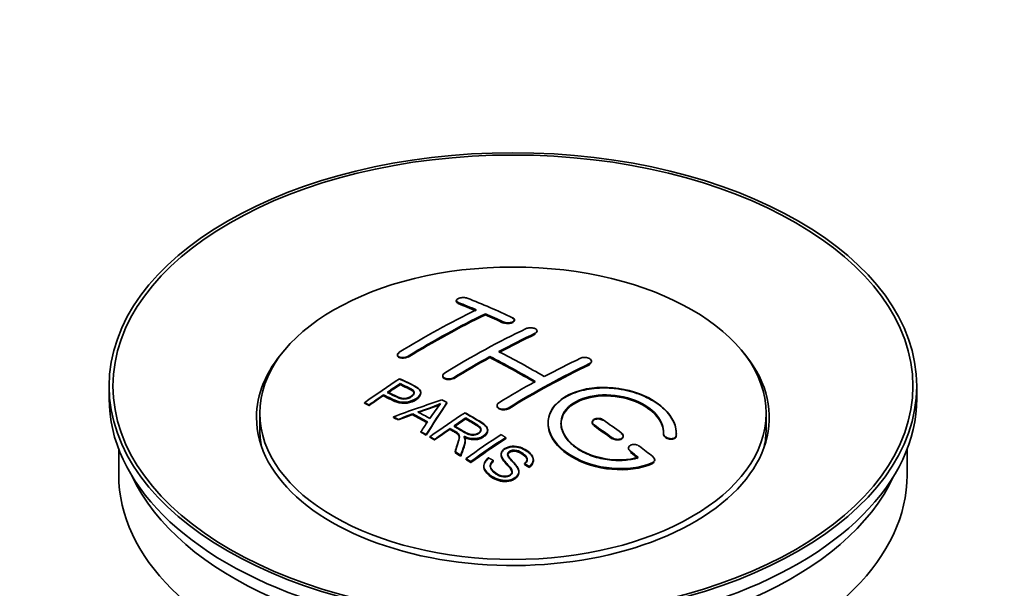
# Model space of a CAD drawing. Units: millimetres. Extents: x 0 to 1489, y 0 to 2030.
# Drawn here: x 254 to 331, y 205 to 249 of the extents above; entities that cross this region are included whole.
import ezdxf
from ezdxf import colors
from ezdxf.entities.mleader import LeaderData, LeaderLine
from ezdxf.math import Vec2, Vec3

# ---------------------------------------------------------------- set-up
doc = ezdxf.new("R2010")
doc.units = ezdxf.units.MM
doc.layers.add('DV7_Défaut', color=7, linetype='Continuous')
doc.layers.add('Défaut', color=7, linetype='Continuous')

# ---------------------------------------------------------------- blocks, each defined once
blk = doc.blocks.new('_DOT')
at = {"color": 0}
blk.add_line((0, 0), (-1, 0), dxfattribs=at)
at = {"color": 0, "const_width": 0.333}
blk.add_lwpolyline([(-0.1665, 0, 1), (0.1665, 0, 1)], format="xyb", close=True, dxfattribs=at)
blk = doc.blocks.new('SE6')
at = {"layer": 'DV7_Défaut', "color": 7, "linetype": 'Continuous', "lineweight": 35}
for p, q in [((287.921, 226.976), (287.921, 226.932)), ((290.188, 225.869), (290.188, 225.951)), ((292.456, 225.438), (292.456, 225.481)), ((294.224, 224.568), (294.224, 224.611)), ((283.325, 222.76), (283.325, 222.716)), ((290.542, 222.537), (290.542, 222.619)), ((298.467, 222.203), (298.467, 222.246)), ((283.54, 220.462), (283.54, 220.505)), ((286.86, 221.122), (286.86, 221.079)), ((260.84, 220.319), (260.84, 219.339)), ((285.144, 219.79), (285.144, 219.832)), ((323.84, 219.339), (323.84, 220.319)), ((280.765, 218.97), (280.765, 219.013)), ((282.239, 219.582), (282.239, 219.626)), ((287.191, 218.982), (287.191, 219.025)), ((272.59, 218.196), (272.59, 216.971)), ((281.126, 218.801), (281.126, 218.844)), ((284.525, 218.1), (284.525, 218.143)), ((291.103, 218.803), (291.103, 218.76)), ((312.09, 216.971), (312.09, 218.196)), ((283.015, 217.872), (283.015, 217.915)), ((283.398, 217.674), (283.398, 217.717)), ((288.66, 217.784), (288.66, 217.827)), ((298.527, 217.519), (298.527, 217.476)), ((285.162, 216.721), (285.162, 216.764)), ((287.444, 216.965), (287.444, 217.007)), ((290.369, 216.88), (290.369, 216.923)), ((304.081, 216.602), (304.081, 216.559)), ((305.088, 216.583), (305.088, 216.627)), ((285.575, 216.488), (285.575, 216.531)), ((285.867, 216.322), (285.867, 216.365)), ((286.228, 216.113), (286.228, 216.156)), ((288.613, 216.069), (288.613, 216.111)), ((291.779, 216.221), (291.779, 216.303)), ((300.942, 216.389), (300.942, 216.432)), ((261.59, 215.394), (261.59, 213.379)), ((287.823, 215.158), (287.823, 215.201)), ((301.356, 215.477), (301.356, 215.434)), ((323.09, 213.379), (323.09, 215.394)), ((288.275, 214.877), (288.275, 214.92)), ((288.681, 214.62), (288.681, 214.663)), ((289.044, 214.35), (289.044, 214.432)), ((290.81, 214.471), (290.81, 214.514)), ((291.426, 215.011), (291.426, 214.968)), ((293.936, 214.524), (293.936, 214.567)), ((303.397, 214.523), (303.397, 214.567)), ((290.073, 214.105), (290.073, 214.062)), ((292.798, 213.6), (292.798, 213.644)), ((293.243, 214.225), (293.243, 214.268)), ((293.617, 214), (293.617, 214.043))]:
    blk.add_line(p, q, dxfattribs=at)
at = {"layer": 'DV7_Défaut', "color": 7, "linetype": 'Continuous', "lineweight": 18}
for p, q in [((288.067, 226.786), (288.067, 226.83)), ((291.603, 225.268), (291.603, 225.311)), ((294.078, 224.396), (294.078, 224.439)), ((284.178, 222.61), (284.178, 222.653)), ((298.32, 222.022), (298.32, 222.065)), ((287.714, 220.927), (287.714, 220.97)), ((291.956, 218.553), (291.956, 218.595)), ((298.674, 217.244), (298.674, 217.287)), ((300.088, 216.238), (300.088, 216.281)), ((305.08, 216.408), (305.08, 216.452)), ((301.502, 215.187), (301.502, 215.23)), ((303.209, 214.284), (303.209, 214.328))]:
    blk.add_line(p, q, dxfattribs=at)
at = {"layer": 'DV7_Défaut', "color": 7, "linetype": 'Continuous', "lineweight": 35}
for centre, radius, start, end in [((279.046, 237.035), 19.641, 287.41322, 292.93096), ((299.728, 208.569), 16.656, 141.46572, 146.38553), ((279.033, 237.023), 19.675, 287.42346, 292.93187)]:
    blk.add_arc(centre, radius, start, end, dxfattribs=at)
for centre, major_axis in [((292.34, 220.319), (-31.5, 0)), ((292.34, 220.319), (-31.2, 0)), ((292.34, 218.196), (-19.75, 0))]:
    blk.add_ellipse(centre, major_axis=major_axis, ratio=0.57735, dxfattribs=at)
for centre, major_axis, ratio, start_param, end_param in [((296.671, 160.471), (-38.083, 65.962), 0.57735, -0.651509, -0.624963), ((296.671, 160.511), (-38.033, 65.875), 0.57735, -0.651331, -0.624749), ((296.671, 160.471), (-38.033, 65.875), 0.57735, -0.651331, -0.624749), ((297.378, 160.88), (-38.04, 65.886), 0.57735, -0.691049, -0.624778), ((285.151, 162.122), (37.866, 65.586), 0.57735, 0.704441, 0.816772), ((285.858, 161.714), (37.93, 65.697), 0.57735, 0.704578, 0.816719), ((285.858, 161.753), (37.88, 65.61), 0.57735, 0.70447, 0.816761), ((285.858, 161.714), (37.88, 65.61), 0.57735, 0.70447, 0.816761), ((296.671, 160.471), (-38.083, 65.962), 0.57735, -0.691157, -0.664745), ((296.671, 160.511), (-38.033, 65.875), 0.57735, -0.691032, -0.664585), ((296.671, 160.471), (-38.033, 65.875), 0.57735, -0.691032, -0.664585), ((288.686, 160.081), (38.119, 66.023), 0.57735, 0.698397, 0.816564), ((289.393, 159.672), (38.149, 66.076), 0.57735, 0.698467, 0.750995), ((289.393, 159.712), (38.099, 65.99), 0.57735, 0.698352, 0.75095), ((289.393, 159.672), (38.099, 65.99), 0.57735, 0.698352, 0.75095), ((292.34, 217.869), (-20, 0), 0.57735, 5.812697, 6.283185), ((292.34, 217.869), (-20, 0), 0.57735, 0, 3.612081), ((294.196, 159.043), (-38.183, 66.136), 0.57735, -0.796301, -0.7308), ((289.393, 159.672), (38.149, 66.076), 0.57735, 0.764107, 0.816539), ((289.393, 159.712), (38.099, 65.99), 0.57735, 0.764079, 0.81658), ((289.393, 159.672), (38.099, 65.99), 0.57735, 0.764079, 0.81658), ((293.489, 158.634), (-38.197, 66.16), 0.57735, -0.796297, -0.73082), ((293.489, 158.673), (-38.147, 66.073), 0.57735, -0.796311, -0.730749), ((293.489, 158.634), (-38.147, 66.073), 0.57735, -0.796311, -0.730749), ((293.636, 157.223), (38.195, 66.156), 0.57735, 0.698571, 0.816502), ((293.636, 157.262), (38.145, 66.069), 0.57735, 0.698457, 0.816543), ((293.636, 157.223), (38.145, 66.069), 0.57735, 0.698457, 0.816543), ((292.929, 157.631), (38.204, 66.171), 0.57735, 0.698591, 0.751044), ((287.091, 161.002), (38.025, 65.862), 0.57735, 0.852216, 0.903307), ((287.452, 160.793), (38.049, 65.903), 0.57735, 0.858164, 0.876427), ((287.452, 160.833), (37.999, 65.816), 0.57735, 0.85826, 0.876547), ((292.929, 157.631), (38.204, 66.171), 0.57735, 0.764137, 0.816495), ((287.452, 160.793), (37.999, 65.816), 0.57735, 0.85826, 0.876547), ((292.34, 219.339), (-31.5, 0), 0.57735, 0, 3.141593), ((287.452, 160.793), (38.049, 65.903), 0.57735, 0.882428, 0.903232), ((287.452, 160.833), (37.999, 65.816), 0.57735, 0.882557, 0.903389), ((292.036, 158.366), (60.538, 46.62), 0.746076, 1.124335, 1.178868), ((288.684, 158.856), (17.944, 74.169), 0.31556, 0.704746, 0.759699), ((288.684, 158.895), (17.92, 74.072), 0.31556, 0.704813, 0.759839), ((288.75, 155.898), (-38.122, 66.028), 0.57735, -0.756474, -0.749259), ((292.156, 158.198), (59.337, 48.142), 0.739398, 1.140955, 1.15737), ((286.842, 154.797), (-38.008, 65.831), 0.57735, -0.76366, -0.742279), ((287.138, 154.968), (-38.029, 65.867), 0.57735, -0.761574, -0.744218), ((292.193, 158.056), (38.206, 66.175), 0.57735, 0.8519, 0.902747), ((286.014, 154.319), (-37.943, 65.719), 0.57735, -0.736615, -0.729471), ((286.014, 154.358), (-37.893, 65.632), 0.57735, -0.73655, -0.729396), ((292.156, 158.237), (59.26, 48.079), 0.739398, 1.1411, 1.157537), ((286.842, 154.836), (-37.957, 65.744), 0.57735, -0.763631, -0.742222), ((286.842, 154.797), (-37.957, 65.744), 0.57735, -0.763631, -0.742222), ((288.396, 158.989), (19.058, 73.871), 0.333105, 0.746566, 0.763075), ((292.554, 157.848), (38.206, 66.174), 0.57735, 0.857535, 0.874288), ((292.554, 157.887), (38.156, 66.088), 0.57735, 0.85763, 0.874405), ((292.554, 157.848), (38.156, 66.088), 0.57735, 0.85763, 0.874405), ((293.842, 158.838), (-38.191, 66.149), 0.57735, -0.914485, -0.888123), ((292.34, 216.971), (-19.75, 0), 0.57735, 0, 0.122647), ((286.014, 154.319), (-37.943, 65.72), 0.57735, -0.777211, -0.769523), ((286.014, 154.358), (-37.893, 65.632), 0.57735, -0.777202, -0.769503), ((292.554, 157.848), (38.206, 66.174), 0.57735, 0.880117, 0.902748), ((292.554, 157.887), (38.156, 66.088), 0.57735, 0.880242, 0.902902), ((293.135, 158.43), (-38.202, 66.168), 0.57735, -0.914449, -0.888095), ((293.135, 158.469), (-38.152, 66.081), 0.57735, -0.914619, -0.88823), ((293.135, 158.43), (-38.152, 66.081), 0.57735, -0.914619, -0.88823), ((292.34, 216.971), (-19.75, 0), 0.57735, 3.018945, 3.141593), ((295.007, 156.431), (38.159, 66.094), 0.57735, 0.851981, 0.902891), ((295.369, 156.222), (38.146, 66.071), 0.57735, 0.852005, 0.902932), ((295.369, 156.261), (38.096, 65.984), 0.57735, 0.852093, 0.903088), ((295.369, 156.222), (38.096, 65.984), 0.57735, 0.852093, 0.903088), ((286.014, 154.319), (-37.943, 65.72), 0.57735, -0.827538, -0.819106), ((286.014, 154.358), (-37.893, 65.632), 0.57735, -0.827594, -0.819151), ((286.014, 154.319), (-37.893, 65.632), 0.57735, -0.827594, -0.819151), ((293.135, 158.43), (-38.202, 66.168), 0.57735, -0.95247, -0.940894), ((293.135, 158.469), (-38.152, 66.081), 0.57735, -0.952691, -0.941099), ((293.135, 158.43), (-38.152, 66.081), 0.57735, -0.952691, -0.941099), ((293.842, 158.838), (-38.191, 66.149), 0.57735, -0.960477, -0.940937), ((292.34, 213.379), (-30.75, 0), 0.57735, 0, 3.141593), ((292.34, 217.869), (-30.75, 0), 0.57735, 0.25974, 2.881853)]:
    blk.add_ellipse(centre, major_axis=major_axis, ratio=ratio, start_param=start_param, end_param=end_param, dxfattribs=at)
for points, knots in [([(288.774, 227.166), (288.735, 227.181), (288.688, 227.194), (288.638, 227.202), (288.587, 227.21), (288.531, 227.215), (288.475, 227.215), (288.42, 227.215), (288.362, 227.212), (288.308, 227.204), (288.254, 227.196), (288.202, 227.184), (288.155, 227.17), (288.109, 227.155), (288.066, 227.137), (288.032, 227.117), (287.997, 227.097), (287.969, 227.075), (287.951, 227.051), (287.932, 227.028), (287.921, 227.003), (287.921, 226.979), (287.92, 226.955), (287.929, 226.93), (287.947, 226.908), (287.965, 226.885), (287.993, 226.864), (288.029, 226.847), (288.041, 226.841), (288.054, 226.835), (288.067, 226.83)], [0, 0, 0, 0, 0.107463, 0.107463, 0.107463, 0.215143, 0.215143, 0.215143, 0.321522, 0.321522, 0.321522, 0.426592, 0.426592, 0.426592, 0.531395, 0.531395, 0.531395, 0.637057, 0.637057, 0.637057, 0.744336, 0.744336, 0.744336, 0.853318, 0.853318, 0.853318, 0.963351, 0.963351, 0.963351, 1, 1, 1, 1]), ([(287.921, 226.942), (287.92, 226.93), (287.923, 226.893), (287.964, 226.836), (288.029, 226.804), (288.067, 226.786)], [0, 0, 0, 0, 0.199004, 0.611267, 1, 1, 1, 1]), ([(287.937, 226.988), (287.935, 226.985), (287.929, 226.974), (287.925, 226.963), (287.923, 226.955)], [0, 0, 0, 0, 0.264261, 1, 1, 1, 1]), ([(291.603, 225.311), (291.642, 225.293), (291.689, 225.277), (291.739, 225.266), (291.789, 225.255), (291.844, 225.247), (291.9, 225.245), (291.955, 225.242), (292.012, 225.244), (292.067, 225.25), (292.121, 225.256), (292.173, 225.266), (292.221, 225.28), (292.268, 225.294), (292.31, 225.312), (292.345, 225.333), (292.38, 225.353), (292.408, 225.377), (292.427, 225.402), (292.446, 225.427), (292.456, 225.454), (292.456, 225.48), (292.457, 225.507), (292.447, 225.534), (292.429, 225.559), (292.41, 225.584), (292.382, 225.608), (292.347, 225.629), (292.335, 225.635), (292.323, 225.642), (292.31, 225.648)], [0, 0, 0, 0, 0.106753, 0.106753, 0.106753, 0.213671, 0.213671, 0.213671, 0.320065, 0.320065, 0.320065, 0.426171, 0.426171, 0.426171, 0.532562, 0.532562, 0.532562, 0.639684, 0.639684, 0.639684, 0.747671, 0.747671, 0.747671, 0.856287, 0.856287, 0.856287, 0.96501, 0.96501, 0.96501, 1, 1, 1, 1]), ([(291.603, 225.268), (291.617, 225.262), (291.668, 225.239), (291.788, 225.208), (291.955, 225.196), (292.123, 225.21), (292.272, 225.249), (292.386, 225.309), (292.452, 225.383), (292.463, 225.464), (292.416, 225.544), (292.35, 225.583), (292.31, 225.605)], [0, 0, 0, 0, 0.034531, 0.142194, 0.248992, 0.355185, 0.46129, 0.567856, 0.675233, 0.783423, 0.892077, 1, 1, 1, 1]), ([(293.37, 224.797), (293.41, 224.816), (293.457, 224.831), (293.507, 224.843), (293.557, 224.854), (293.613, 224.861), (293.668, 224.863), (293.724, 224.865), (293.781, 224.863), (293.836, 224.856), (293.89, 224.849), (293.943, 224.837), (293.99, 224.822), (294.037, 224.807), (294.08, 224.788), (294.114, 224.766), (294.149, 224.744), (294.177, 224.719), (294.196, 224.693), (294.214, 224.666), (294.224, 224.638), (294.224, 224.611), (294.224, 224.583), (294.214, 224.556), (294.196, 224.53), (294.177, 224.504), (294.149, 224.479), (294.114, 224.458), (294.103, 224.452), (294.09, 224.445), (294.078, 224.439)], [0, 0, 0, 0, 0.107142, 0.107142, 0.107142, 0.214439, 0.214439, 0.214439, 0.321322, 0.321322, 0.321322, 0.427866, 0.427866, 0.427866, 0.534455, 0.534455, 0.534455, 0.641451, 0.641451, 0.641451, 0.74904, 0.74904, 0.74904, 0.857152, 0.857152, 0.857152, 0.965487, 0.965487, 0.965487, 1, 1, 1, 1]), ([(283.471, 222.957), (283.432, 222.933), (283.399, 222.906), (283.375, 222.878), (283.35, 222.849), (283.334, 222.819), (283.328, 222.79), (283.321, 222.761), (283.324, 222.731), (283.336, 222.704), (283.348, 222.677), (283.37, 222.651), (283.399, 222.629), (283.428, 222.607), (283.466, 222.588), (283.51, 222.573), (283.554, 222.559), (283.604, 222.549), (283.657, 222.544), (283.71, 222.539), (283.768, 222.539), (283.824, 222.544), (283.881, 222.549), (283.938, 222.56), (283.991, 222.574), (284.044, 222.589), (284.095, 222.608), (284.138, 222.631), (284.152, 222.638), (284.165, 222.645), (284.178, 222.653)], [0, 0, 0, 0, 0.105971, 0.105971, 0.105971, 0.212063, 0.212063, 0.212063, 0.318272, 0.318272, 0.318272, 0.425145, 0.425145, 0.425145, 0.532921, 0.532921, 0.532921, 0.641453, 0.641453, 0.641453, 0.750258, 0.750258, 0.750258, 0.858724, 0.858724, 0.858724, 0.966387, 0.966387, 0.966387, 1, 1, 1, 1]), ([(283.471, 222.914), (283.441, 222.894), (283.383, 222.853), (283.326, 222.77), (283.319, 222.682), (283.369, 222.601), (283.469, 222.539), (283.611, 222.501), (283.777, 222.493), (283.948, 222.515), (284.088, 222.56), (284.151, 222.595), (284.178, 222.61)], [0, 0, 0, 0, 0.077362, 0.183436, 0.289496, 0.396101, 0.503573, 0.611866, 0.720571, 0.82909, 0.936903, 1, 1, 1, 1]), ([(297.613, 222.487), (297.653, 222.506), (297.7, 222.521), (297.75, 222.531), (297.801, 222.541), (297.857, 222.546), (297.913, 222.546), (297.968, 222.546), (298.026, 222.541), (298.081, 222.531), (298.135, 222.52), (298.189, 222.505), (298.236, 222.486), (298.283, 222.467), (298.326, 222.444), (298.36, 222.418), (298.395, 222.392), (298.422, 222.363), (298.44, 222.334), (298.458, 222.305), (298.467, 222.274), (298.467, 222.244), (298.466, 222.214), (298.456, 222.184), (298.437, 222.157), (298.419, 222.13), (298.391, 222.105), (298.355, 222.084), (298.344, 222.077), (298.333, 222.071), (298.32, 222.065)], [0, 0, 0, 0, 0.107899, 0.107899, 0.107899, 0.215929, 0.215929, 0.215929, 0.323875, 0.323875, 0.323875, 0.431486, 0.431486, 0.431486, 0.538676, 0.538676, 0.538676, 0.645549, 0.645549, 0.645549, 0.752343, 0.752343, 0.752343, 0.859331, 0.859331, 0.859331, 0.966701, 0.966701, 0.966701, 1, 1, 1, 1]), ([(298.451, 222.137), (298.439, 222.112), (298.403, 222.068), (298.349, 222.038), (298.32, 222.022)], [0, 0, 0, 0, 0.556534, 1, 1, 1, 1]), ([(298.394, 222.347), (298.401, 222.34), (298.435, 222.305), (298.457, 222.265), (298.464, 222.233), (298.464, 222.231)], [0, 0, 0, 0, 0.1976764, 0.9560484, 1, 1, 1, 1]), ([(287.714, 220.927), (287.675, 220.906), (287.601, 220.868), (287.445, 220.829), (287.275, 220.82), (287.113, 220.843), (286.979, 220.896), (286.888, 220.973), (286.851, 221.065), (286.871, 221.16), (286.935, 221.237), (286.986, 221.272), (287.006, 221.285)], [0, 0, 0, 0, 0.089011, 0.19621, 0.303655, 0.411308, 0.519037, 0.626677, 0.734103, 0.841283, 0.948294, 1, 1, 1, 1]), ([(287.714, 220.97), (287.674, 220.945), (287.627, 220.924), (287.577, 220.908), (287.526, 220.892), (287.471, 220.88), (287.416, 220.874), (287.36, 220.867), (287.303, 220.866), (287.248, 220.87), (287.193, 220.874), (287.14, 220.884), (287.093, 220.898), (287.045, 220.912), (287.002, 220.932), (286.968, 220.954), (286.933, 220.977), (286.905, 221.004), (286.887, 221.033), (286.869, 221.062), (286.86, 221.093), (286.86, 221.124), (286.86, 221.156), (286.871, 221.188), (286.889, 221.218), (286.908, 221.249), (286.936, 221.278), (286.972, 221.304), (286.983, 221.313), (286.994, 221.32), (287.006, 221.328)], [0, 0, 0, 0, 0.107253, 0.107253, 0.107253, 0.214619, 0.214619, 0.214619, 0.322167, 0.322167, 0.322167, 0.429909, 0.429909, 0.429909, 0.537703, 0.537703, 0.537703, 0.645384, 0.645384, 0.645384, 0.752836, 0.752836, 0.752836, 0.860044, 0.860044, 0.860044, 0.9671, 0.9671, 0.9671, 1, 1, 1, 1]), ([(283.5, 220.885), (283.897, 220.701), (284.305, 220.519), (284.879, 220.214), (285.062, 220.095), (285.185, 219.787), (285.104, 219.608), (284.782, 219.311), (284.548, 219.185), (284.014, 219.042), (283.717, 219.036), (283.231, 219.15), (283.028, 219.247), (282.633, 219.438), (282.436, 219.533), (282.239, 219.626)], [0, 0, 0, 0, 0.25, 0.25, 0.375, 0.375, 0.5, 0.5, 0.625, 0.625, 0.75, 0.75, 0.875, 0.875, 1, 1, 1, 1]), ([(283.5, 220.842), (284.022, 220.635), (284.523, 220.41), (285.045, 220.045), (285.158, 219.86), (285.135, 219.655), (284.994, 219.445), (284.731, 219.245), (284.378, 219.083), (283.987, 218.999), (283.583, 219.011), (282.967, 219.197), (282.57, 219.394), (282.239, 219.582)], [0, 0, 0, 0, 0.281616, 0.33908, 0.387211, 0.435594, 0.49194, 0.548249, 0.612734, 0.676092, 0.722332, 0.793969, 1, 1, 1, 1]), ([(282.561, 219.846), (282.814, 219.727), (283.061, 219.6), (283.323, 219.481), (283.418, 219.438), (283.521, 219.399), (283.636, 219.374), (283.698, 219.36), (283.764, 219.351), (283.833, 219.349), (283.903, 219.348), (283.976, 219.355), (284.045, 219.369), (284.107, 219.382), (284.167, 219.401), (284.222, 219.423), (284.303, 219.456), (284.375, 219.498), (284.438, 219.543), (284.493, 219.583), (284.541, 219.627), (284.574, 219.673), (284.608, 219.72), (284.627, 219.77), (284.629, 219.818), (284.631, 219.859), (284.619, 219.9), (284.595, 219.937), (284.574, 219.97), (284.541, 219.999), (284.503, 220.025), (284.335, 220.138), (284.124, 220.226), (283.928, 220.32), (283.799, 220.382), (283.669, 220.444), (283.54, 220.505)], [0, 0, 0, 0, 0.231765, 0.231765, 0.231765, 0.316277, 0.316277, 0.316277, 0.361783, 0.361783, 0.361783, 0.408006, 0.408006, 0.408006, 0.448771, 0.448771, 0.448771, 0.50874, 0.50874, 0.50874, 0.561715, 0.561715, 0.561715, 0.615279, 0.615279, 0.615279, 0.661556, 0.661556, 0.661556, 0.702535, 0.702535, 0.702535, 0.881689, 0.881689, 0.881689, 1, 1, 1, 1]), ([(282.561, 219.803), (282.825, 219.661), (283.141, 219.51), (283.575, 219.334), (283.831, 219.298), (284.04, 219.318), (284.254, 219.385), (284.439, 219.491), (284.589, 219.628), (284.643, 219.769), (284.611, 219.894), (284.393, 220.081), (283.977, 220.246), (283.683, 220.395), (283.54, 220.462)], [0, 0, 0, 0, 0.232777, 0.317144, 0.362686, 0.408684, 0.449445, 0.50917, 0.561893, 0.614991, 0.660938, 0.701842, 0.881391, 1, 1, 1, 1]), ([(285.144, 219.752), (285.144, 219.626), (285.067, 219.492), (284.782, 219.229), (284.548, 219.103), (284.014, 218.96), (283.717, 218.954), (283.231, 219.067), (283.028, 219.165), (282.633, 219.356), (282.436, 219.45), (282.239, 219.543)], [0, 0, 0, 0, 0.162249, 0.162249, 0.371687, 0.371687, 0.581125, 0.581125, 0.790562, 0.790562, 1, 1, 1, 1]), ([(284.629, 219.745), (284.629, 219.783), (284.618, 219.821), (284.595, 219.855), (284.574, 219.888), (284.541, 219.917), (284.503, 219.943), (284.335, 220.056), (284.124, 220.144), (283.928, 220.238), (283.799, 220.3), (283.669, 220.361), (283.54, 220.422)], [0, 0, 0, 0, 0.112066, 0.112066, 0.112066, 0.219576, 0.219576, 0.219576, 0.689588, 0.689588, 0.689588, 1, 1, 1, 1]), ([(305.08, 216.452), (305.144, 217.162), (304.807, 217.91), (303.48, 219.179), (302.505, 219.685), (300.317, 220.245), (299.13, 220.291), (297.042, 219.891), (296.169, 219.451), (295.12, 218.261), (294.96, 217.533), (295.427, 216.089), (296.041, 215.404), (297.804, 214.351), (298.912, 214.006), (301.193, 213.805), (302.312, 213.953), (303.209, 214.328)], [0, 0, 0, 0, 0.125, 0.125, 0.25, 0.25, 0.375, 0.375, 0.5, 0.5, 0.625, 0.625, 0.75, 0.75, 0.875, 0.875, 1, 1, 1, 1]), ([(305.08, 216.408), (305.086, 216.565), (305.092, 217.028), (304.743, 217.916), (303.804, 218.882), (302.437, 219.65), (300.995, 220.059), (299.505, 220.213), (298.043, 220.106), (296.615, 219.635), (295.579, 218.869), (295.05, 217.897), (295.082, 216.827), (295.672, 215.774), (296.76, 214.855), (298.229, 214.174), (299.919, 213.815), (301.611, 213.814), (302.712, 214.082), (303.167, 214.267), (303.209, 214.284)], [0, 0, 0, 0, 0.025202, 0.086746, 0.148704, 0.211072, 0.273665, 0.313474, 0.375294, 0.437126, 0.498668, 0.559984, 0.621347, 0.683007, 0.74509, 0.807543, 0.870149, 0.932618, 0.994715, 1, 1, 1, 1]), ([(302.119, 214.758), (301.349, 214.537), (300.45, 214.498), (298.688, 214.791), (297.867, 215.116), (296.621, 216.011), (296.22, 216.567), (296.011, 217.691), (296.209, 218.246), (297.133, 219.123), (297.852, 219.437), (299.511, 219.691), (300.44, 219.629), (302.122, 219.158), (302.871, 218.75), (303.875, 217.757), (304.131, 217.17), (304.082, 216.62)], [0, 0, 0, 0, 0.125, 0.125, 0.25, 0.25, 0.375, 0.375, 0.5, 0.5, 0.625, 0.625, 0.75, 0.75, 0.875, 0.875, 1, 1, 1, 1]), ([(291.956, 218.595), (291.917, 218.571), (291.87, 218.55), (291.819, 218.535), (291.769, 218.52), (291.714, 218.51), (291.658, 218.506), (291.602, 218.502), (291.545, 218.503), (291.49, 218.511), (291.436, 218.518), (291.383, 218.531), (291.336, 218.548), (291.288, 218.566), (291.246, 218.589), (291.211, 218.615), (291.176, 218.642), (291.148, 218.672), (291.13, 218.704), (291.112, 218.736), (291.102, 218.77), (291.103, 218.804), (291.103, 218.838), (291.113, 218.872), (291.132, 218.904), (291.15, 218.936), (291.179, 218.967), (291.214, 218.994), (291.225, 219.002), (291.237, 219.01), (291.249, 219.018)], [0, 0, 0, 0, 0.107295, 0.107295, 0.107295, 0.21472, 0.21472, 0.21472, 0.322097, 0.322097, 0.322097, 0.429424, 0.429424, 0.429424, 0.536743, 0.536743, 0.536743, 0.644097, 0.644097, 0.644097, 0.751515, 0.751515, 0.751515, 0.858997, 0.858997, 0.858997, 0.966516, 0.966516, 0.966516, 1, 1, 1, 1]), ([(302.119, 214.714), (301.733, 214.627), (301.018, 214.477), (299.679, 214.536), (298.368, 214.872), (297.235, 215.458), (296.428, 216.226), (296.038, 217.089), (296.111, 217.945), (296.63, 218.696), (297.421, 219.188), (298.406, 219.506), (299.545, 219.635), (300.912, 219.491), (302.189, 219.072), (303.232, 218.418), (303.916, 217.617), (304.102, 216.955), (304.086, 216.637), (304.082, 216.576)], [0, 0, 0, 0, 0.055581, 0.118944, 0.182753, 0.246916, 0.311184, 0.375259, 0.438931, 0.502172, 0.56514, 0.603878, 0.667502, 0.731112, 0.795039, 0.85926, 0.923503, 0.987479, 1, 1, 1, 1]), ([(296.088, 217.343), (296.089, 217.801), (296.29, 218.242), (297.133, 219.042), (297.852, 219.355), (299.511, 219.609), (300.44, 219.547), (302.122, 219.076), (302.871, 218.668), (303.875, 217.674), (304.131, 217.087), (304.082, 216.537)], [0, 0, 0, 0, 0.170792, 0.170792, 0.378094, 0.378094, 0.585396, 0.585396, 0.792698, 0.792698, 1, 1, 1, 1]), ([(288.602, 218.235), (289.038, 217.985), (289.485, 217.736), (289.908, 217.466), (290.015, 217.397), (290.118, 217.324), (290.203, 217.243), (290.262, 217.188), (290.312, 217.127), (290.34, 217.062), (290.368, 216.996), (290.375, 216.925), (290.362, 216.856), (290.348, 216.779), (290.311, 216.702), (290.258, 216.632), (290.205, 216.56), (290.132, 216.494), (290.046, 216.436), (289.958, 216.376), (289.854, 216.324), (289.74, 216.286), (289.631, 216.251), (289.511, 216.229), (289.391, 216.221), (289.284, 216.214), (289.176, 216.219), (289.073, 216.235), (288.923, 216.257), (288.781, 216.3), (288.651, 216.35), (288.608, 216.366), (288.567, 216.384), (288.527, 216.402)], [0, 0, 0, 0, 0.342367, 0.342367, 0.342367, 0.429636, 0.429636, 0.429636, 0.489631, 0.489631, 0.489631, 0.550431, 0.550431, 0.550431, 0.618335, 0.618335, 0.618335, 0.686568, 0.686568, 0.686568, 0.757145, 0.757145, 0.757145, 0.82455, 0.82455, 0.82455, 0.884309, 0.884309, 0.884309, 0.97195, 0.97195, 0.97195, 1, 1, 1, 1]), ([(288.602, 218.193), (289.1, 217.927), (289.598, 217.637), (290.19, 217.233), (290.362, 217.023), (290.382, 216.804), (290.276, 216.583), (290.058, 216.383), (289.756, 216.232), (289.405, 216.166), (289.02, 216.184), (288.729, 216.273), (288.572, 216.339), (288.527, 216.359)], [0, 0, 0, 0, 0.344097, 0.431595, 0.491499, 0.551966, 0.619689, 0.687705, 0.757962, 0.824984, 0.88458, 0.971829, 1, 1, 1, 1]), ([(291.956, 218.553), (291.938, 218.542), (291.883, 218.512), (291.758, 218.471), (291.59, 218.455), (291.421, 218.474), (291.274, 218.526), (291.164, 218.604), (291.107, 218.694), (291.101, 218.755), (291.104, 218.782)], [0, 0, 0, 0, 0.056454, 0.195299, 0.334062, 0.472744, 0.611384, 0.750038, 0.888755, 1, 1, 1, 1]), ([(287.757, 217.222), (288.046, 217.054), (288.325, 216.876), (288.625, 216.711), (288.711, 216.664), (288.802, 216.619), (288.902, 216.585), (288.967, 216.563), (289.038, 216.546), (289.111, 216.537), (289.171, 216.53), (289.234, 216.529), (289.295, 216.535), (289.356, 216.541), (289.417, 216.554), (289.473, 216.571), (289.537, 216.591), (289.597, 216.617), (289.648, 216.649), (289.7, 216.68), (289.745, 216.717), (289.779, 216.757), (289.814, 216.798), (289.837, 216.845), (289.845, 216.891), (289.852, 216.93), (289.85, 216.971), (289.837, 217.01), (289.824, 217.05), (289.799, 217.089), (289.768, 217.124), (289.707, 217.194), (289.623, 217.256), (289.533, 217.31), (289.243, 217.486), (288.951, 217.657), (288.66, 217.827)], [0, 0, 0, 0, 0.254173, 0.254173, 0.254173, 0.326818, 0.326818, 0.326818, 0.373831, 0.373831, 0.373831, 0.41241, 0.41241, 0.41241, 0.45084, 0.45084, 0.45084, 0.494322, 0.494322, 0.494322, 0.538141, 0.538141, 0.538141, 0.5837, 0.5837, 0.5837, 0.62279, 0.62279, 0.62279, 0.663667, 0.663667, 0.663667, 0.744083, 0.744083, 0.744083, 1, 1, 1, 1]), ([(287.757, 217.179), (288.059, 216.983), (288.397, 216.784), (288.859, 216.547), (289.095, 216.489), (289.296, 216.486), (289.485, 216.525), (289.656, 216.601), (289.792, 216.712), (289.856, 216.841), (289.848, 216.971), (289.751, 217.121), (289.338, 217.401), (288.995, 217.607), (288.66, 217.784)], [0, 0, 0, 0, 0.254734, 0.327301, 0.374172, 0.412617, 0.451017, 0.494298, 0.537973, 0.58316, 0.622199, 0.663108, 0.743186, 1, 1, 1, 1]), ([(289.849, 216.854), (289.849, 216.879), (289.846, 216.904), (289.837, 216.928), (289.824, 216.968), (289.799, 217.007), (289.768, 217.043), (289.707, 217.113), (289.623, 217.174), (289.533, 217.229), (289.243, 217.404), (288.951, 217.576), (288.66, 217.745)], [0, 0, 0, 0, 0.060916, 0.060916, 0.060916, 0.162683, 0.162683, 0.162683, 0.362882, 0.362882, 0.362882, 1, 1, 1, 1]), ([(295.089, 217.382), (295.088, 217.166), (295.123, 216.947), (295.427, 216.007), (296.041, 215.322), (297.804, 214.268), (298.912, 213.924), (301.193, 213.722), (302.312, 213.87), (303.209, 214.245)], [0, 0, 0, 0, 0.0916161, 0.0916161, 0.3944107, 0.3944107, 0.6972054, 0.6972054, 1, 1, 1, 1]), ([(299.381, 217.635), (299.37, 217.642), (299.322, 217.674), (299.208, 217.725), (299.061, 217.753), (298.912, 217.756), (298.771, 217.733), (298.64, 217.675), (298.553, 217.59), (298.518, 217.488), (298.54, 217.381), (298.604, 217.297), (298.655, 217.258), (298.674, 217.244)], [0, 0, 0, 0, 0.026372, 0.134432, 0.242643, 0.311141, 0.418077, 0.525028, 0.631647, 0.738109, 0.844795, 0.951986, 1, 1, 1, 1]), ([(299.381, 217.678), (299.341, 217.706), (299.294, 217.73), (299.243, 217.749), (299.193, 217.768), (299.137, 217.781), (299.081, 217.789), (299.025, 217.797), (298.967, 217.799), (298.912, 217.795), (298.858, 217.791), (298.805, 217.78), (298.757, 217.765), (298.71, 217.749), (298.668, 217.728), (298.633, 217.703), (298.599, 217.678), (298.572, 217.649), (298.554, 217.617), (298.536, 217.585), (298.527, 217.551), (298.527, 217.516), (298.528, 217.481), (298.538, 217.445), (298.557, 217.411), (298.575, 217.377), (298.604, 217.344), (298.639, 217.314), (298.65, 217.305), (298.661, 217.296), (298.674, 217.287)], [0, 0, 0, 0, 0.108146, 0.108146, 0.108146, 0.216425, 0.216425, 0.216425, 0.324589, 0.324589, 0.324589, 0.432285, 0.432285, 0.432285, 0.53939, 0.53939, 0.53939, 0.646047, 0.646047, 0.646047, 0.752591, 0.752591, 0.752591, 0.8594, 0.8594, 0.8594, 0.966741, 0.966741, 0.966741, 1, 1, 1, 1]), ([(287.823, 215.201), (287.878, 215.371), (287.934, 215.541), (288.046, 215.878), (288.104, 216.045), (288.146, 216.255), (288.153, 216.298), (288.159, 216.381), (288.16, 216.423), (288.132, 216.547), (288.077, 216.623), (287.949, 216.711), (287.903, 216.738), (287.811, 216.792), (287.673, 216.873), (287.536, 216.954), (287.444, 217.007)], [0, 0, 0, 0, 0.25, 0.25, 0.5, 0.5, 0.5625, 0.5625, 0.625, 0.625, 0.75, 0.75, 0.8125, 0.8125, 0.875, 1, 1, 1, 1]), ([(288.158, 216.303), (288.158, 216.33), (288.156, 216.356), (288.132, 216.465), (288.077, 216.541), (287.949, 216.629), (287.903, 216.656), (287.811, 216.71), (287.673, 216.791), (287.536, 216.872), (287.444, 216.925)], [0, 0, 0, 0, 0.095923, 0.095923, 0.397282, 0.397282, 0.547961, 0.547961, 0.698641, 1, 1, 1, 1]), ([(290.369, 216.841), (290.369, 216.818), (290.367, 216.796), (290.362, 216.774), (290.348, 216.697), (290.311, 216.621), (290.258, 216.55), (290.205, 216.478), (290.132, 216.412), (290.046, 216.354), (289.958, 216.294), (289.854, 216.242), (289.74, 216.204), (289.631, 216.169), (289.511, 216.147), (289.391, 216.139), (289.284, 216.132), (289.176, 216.137), (289.073, 216.153), (288.923, 216.175), (288.781, 216.217), (288.651, 216.268), (288.608, 216.284), (288.567, 216.301), (288.527, 216.319)], [0, 0, 0, 0, 0.041368, 0.041368, 0.041368, 0.186164, 0.186164, 0.186164, 0.331662, 0.331662, 0.331662, 0.482158, 0.482158, 0.482158, 0.625888, 0.625888, 0.625888, 0.753315, 0.753315, 0.753315, 0.940194, 0.940194, 0.940194, 1, 1, 1, 1]), ([(300.088, 216.281), (300.128, 216.252), (300.175, 216.226), (300.226, 216.206), (300.277, 216.186), (300.333, 216.171), (300.389, 216.162), (300.445, 216.154), (300.503, 216.151), (300.558, 216.155), (300.613, 216.158), (300.666, 216.168), (300.713, 216.184), (300.76, 216.199), (300.802, 216.22), (300.837, 216.245), (300.871, 216.271), (300.898, 216.3), (300.915, 216.332), (300.933, 216.365), (300.942, 216.4), (300.941, 216.435), (300.941, 216.471), (300.931, 216.508), (300.912, 216.543), (300.893, 216.578), (300.865, 216.613), (300.83, 216.643), (300.819, 216.653), (300.807, 216.662), (300.795, 216.671)], [0, 0, 0, 0, 0.108609, 0.108609, 0.108609, 0.217357, 0.217357, 0.217357, 0.325874, 0.325874, 0.325874, 0.433612, 0.433612, 0.433612, 0.540434, 0.540434, 0.540434, 0.64661, 0.64661, 0.64661, 0.752687, 0.752687, 0.752687, 0.859246, 0.859246, 0.859246, 0.966661, 0.966661, 0.966661, 1, 1, 1, 1]), ([(300.94, 216.412), (300.939, 216.42), (300.932, 216.464), (300.895, 216.542), (300.832, 216.598), (300.795, 216.628)], [0, 0, 0, 0, 0.0985698, 0.5675759, 1, 1, 1, 1]), ([(304.082, 216.62), (304.079, 216.585), (304.085, 216.548), (304.1, 216.513), (304.116, 216.477), (304.14, 216.441), (304.172, 216.408), (304.204, 216.375), (304.245, 216.344), (304.29, 216.318), (304.336, 216.291), (304.388, 216.268), (304.443, 216.251), (304.497, 216.234), (304.555, 216.222), (304.612, 216.217), (304.669, 216.211), (304.726, 216.212), (304.778, 216.22), (304.83, 216.227), (304.879, 216.24), (304.92, 216.259), (304.961, 216.277), (304.997, 216.302), (305.023, 216.329), (305.049, 216.357), (305.067, 216.388), (305.075, 216.422), (305.078, 216.432), (305.079, 216.442), (305.08, 216.452)], [0, 0, 0, 0, 0.106345, 0.106345, 0.106345, 0.212802, 0.212802, 0.212802, 0.320388, 0.320388, 0.320388, 0.429459, 0.429459, 0.429459, 0.53931, 0.53931, 0.53931, 0.648865, 0.648865, 0.648865, 0.75716, 0.75716, 0.75716, 0.86381, 0.86381, 0.86381, 0.969178, 0.969178, 0.969178, 1, 1, 1, 1]), ([(287.823, 215.158), (287.913, 215.413), (288.019, 215.742), (288.147, 216.165), (288.165, 216.356), (288.151, 216.42), (288.15, 216.421)], [0, 0, 0, 0, 0.549282, 0.8423, 0.998804, 1, 1, 1, 1]), ([(288.527, 216.402), (288.559, 216.344), (288.587, 216.287), (288.616, 216.167), (288.615, 216.104), (288.6, 215.917), (288.563, 215.793), (288.442, 215.421), (288.357, 215.172), (288.275, 214.92)], [0, 0, 0, 0, 0.125, 0.125, 0.25, 0.25, 0.5, 0.5, 1, 1, 1, 1]), ([(288.527, 216.359), (288.57, 216.24), (288.67, 215.966), (288.449, 215.444), (288.35, 215.09), (288.275, 214.877)], [0, 0, 0, 0, 0.227156, 0.611796, 1, 1, 1, 1]), ([(288.613, 216.029), (288.613, 216.006), (288.612, 215.983), (288.6, 215.835), (288.563, 215.711), (288.442, 215.339), (288.357, 215.09), (288.275, 214.837)], [0, 0, 0, 0, 0.0577872, 0.0577872, 0.3718581, 0.3718581, 1, 1, 1, 1]), ([(300.088, 216.238), (300.106, 216.225), (300.161, 216.188), (300.287, 216.136), (300.456, 216.106), (300.625, 216.113), (300.773, 216.156), (300.881, 216.23), (300.921, 216.293), (300.932, 216.327)], [0, 0, 0, 0, 0.063025, 0.221327, 0.379731, 0.537382, 0.693756, 0.848906, 1, 1, 1, 1]), ([(304.082, 216.576), (304.082, 216.552), (304.083, 216.498), (304.132, 216.4), (304.235, 216.302), (304.379, 216.223), (304.547, 216.175), (304.72, 216.164), (304.876, 216.19), (304.997, 216.251), (305.064, 216.33), (305.076, 216.383), (305.08, 216.408)], [0, 0, 0, 0, 0.06734, 0.172917, 0.279868, 0.388381, 0.497976, 0.607672, 0.716418, 0.82359, 0.929289, 1, 1, 1, 1]), ([(293.243, 214.268), (293.378, 214.381), (293.469, 214.523), (293.42, 214.812), (293.29, 214.939), (292.995, 215.15), (292.829, 215.25), (292.416, 215.341), (292.17, 215.306), (291.963, 215.142), (291.925, 215.07), (291.93, 214.926), (291.976, 214.858), (292.112, 214.663), (292.229, 214.541), (292.568, 214.17), (292.819, 213.902), (292.775, 213.316), (292.43, 213.05), (291.596, 212.903), (291.146, 213.017), (290.491, 213.387), (290.209, 213.627), (290.008, 214.188), (290.145, 214.501), (290.44, 214.717)], [0, 0, 0, 0, 0.0625, 0.0625, 0.125, 0.125, 0.1875, 0.1875, 0.25, 0.25, 0.28125, 0.28125, 0.3125, 0.3125, 0.375, 0.375, 0.5, 0.5, 0.625, 0.625, 0.75, 0.75, 0.875, 0.875, 1, 1, 1, 1]), ([(293.243, 214.225), (293.32, 214.297), (293.423, 214.403), (293.463, 214.592), (293.403, 214.768), (293.2, 214.976), (292.932, 215.148), (292.637, 215.26), (292.418, 215.28), (292.225, 215.256), (292.078, 215.194), (291.97, 215.106), (291.921, 215.003), (291.939, 214.843), (292.201, 214.512), (292.566, 214.166), (292.795, 213.762), (292.812, 213.496), (292.683, 213.261), (292.457, 213.077), (292.161, 212.952), (291.805, 212.896), (291.389, 212.926), (290.893, 213.089), (290.46, 213.383), (290.149, 213.716), (290.075, 213.949), (290.073, 214.054), (290.073, 214.063)], [0, 0, 0, 0, 0.039136, 0.063785, 0.08849, 0.124413, 0.181422, 0.206766, 0.232419, 0.250766, 0.269165, 0.287187, 0.304806, 0.3202, 0.363655, 0.482128, 0.524009, 0.566282, 0.604478, 0.639124, 0.677158, 0.714079, 0.754808, 0.809738, 0.888835, 0.950187, 0.996018, 1, 1, 1, 1]), ([(290.81, 214.514), (290.679, 214.398), (290.573, 214.263), (290.57, 213.969), (290.653, 213.829), (290.886, 213.586), (291.036, 213.482), (291.392, 213.316), (291.608, 213.256), (292.031, 213.307), (292.223, 213.42), (292.314, 213.711), (292.219, 213.857), (291.909, 214.242), (291.639, 214.477), (291.426, 214.88), (291.4, 215.03), (291.513, 215.305), (291.651, 215.427), (292.003, 215.59), (292.221, 215.633), (292.649, 215.62), (292.855, 215.565), (293.404, 215.34), (293.703, 215.115), (294.009, 214.573), (293.91, 214.255), (293.617, 214.043)], [0, 0, 0, 0, 0.0625, 0.0625, 0.125, 0.125, 0.1875, 0.1875, 0.25, 0.25, 0.3125, 0.3125, 0.375, 0.375, 0.5, 0.5, 0.5625, 0.5625, 0.625, 0.625, 0.6875, 0.6875, 0.75, 0.75, 0.875, 0.875, 1, 1, 1, 1]), ([(290.81, 214.471), (290.728, 214.393), (290.616, 214.277), (290.555, 214.068), (290.613, 213.853), (290.81, 213.593), (291.128, 213.379), (291.457, 213.259), (291.699, 213.223), (291.909, 213.246), (292.083, 213.309), (292.212, 213.408), (292.281, 213.525), (292.283, 213.673), (292.093, 214.051), (291.658, 214.401), (291.424, 214.831), (291.419, 215.075), (291.533, 215.273), (291.737, 215.433), (292.009, 215.545), (292.335, 215.597), (292.719, 215.564), (293.178, 215.409), (293.592, 215.139), (293.869, 214.825), (293.959, 214.539), (293.897, 214.287), (293.753, 214.105), (293.651, 214.025), (293.617, 214)], [0, 0, 0, 0, 0.037523, 0.062879, 0.088197, 0.130768, 0.187379, 0.21652, 0.239457, 0.258374, 0.277291, 0.295749, 0.313591, 0.32972, 0.357741, 0.481908, 0.52448, 0.555586, 0.586901, 0.615167, 0.646529, 0.678703, 0.711227, 0.75758, 0.826313, 0.877115, 0.91392, 0.95088, 0.986458, 1, 1, 1, 1]), ([(293.449, 214.536), (293.449, 214.552), (293.448, 214.569), (293.42, 214.729), (293.29, 214.856), (292.995, 215.067), (292.829, 215.168), (292.416, 215.259), (292.17, 215.224), (291.966, 215.062), (291.928, 214.993), (291.927, 214.924)], [0, 0, 0, 0, 0.031673, 0.031673, 0.309826, 0.309826, 0.58798, 0.58798, 0.866133, 0.866133, 1, 1, 1, 1]), ([(302.209, 215.621), (302.169, 215.651), (302.122, 215.678), (302.071, 215.699), (302.02, 215.721), (301.964, 215.737), (301.907, 215.746), (301.851, 215.756), (301.793, 215.759), (301.737, 215.756), (301.683, 215.753), (301.63, 215.743), (301.582, 215.728), (301.536, 215.713), (301.494, 215.692), (301.46, 215.666), (301.426, 215.641), (301.399, 215.611), (301.382, 215.578), (301.364, 215.546), (301.355, 215.51), (301.356, 215.474), (301.356, 215.437), (301.366, 215.4), (301.385, 215.364), (301.404, 215.327), (301.432, 215.292), (301.467, 215.26), (301.478, 215.249), (301.49, 215.24), (301.502, 215.23)], [0, 0, 0, 0, 0.109174, 0.109174, 0.109174, 0.218497, 0.218497, 0.218497, 0.327426, 0.327426, 0.327426, 0.435186, 0.435186, 0.435186, 0.541638, 0.541638, 0.541638, 0.647225, 0.647225, 0.647225, 0.752751, 0.752751, 0.752751, 0.859028, 0.859028, 0.859028, 0.966552, 0.966552, 0.966552, 1, 1, 1, 1]), ([(301.397, 215.56), (301.394, 215.555), (301.373, 215.523), (301.361, 215.488), (301.357, 215.457)], [0, 0, 0, 0, 0.152001, 1, 1, 1, 1]), ([(290.114, 214.275), (290.12, 214.291), (290.167, 214.401), (290.275, 214.544), (290.397, 214.641), (290.44, 214.674)], [0, 0, 0, 0, 0.11245, 0.735764, 1, 1, 1, 1]), ([(290.81, 214.432), (290.679, 214.316), (290.573, 214.18), (290.572, 214.032), (290.572, 214.031), (290.572, 214.029)], [0, 0, 0, 0, 0.990648, 0.990648, 1, 1, 1, 1]), ([(292.28, 213.557), (292.281, 213.677), (292.201, 213.796), (291.909, 214.159), (291.639, 214.394), (291.453, 214.748), (291.426, 214.838), (291.426, 214.928)], [0, 0, 0, 0, 0.2401375, 0.2401375, 0.8183189, 0.8183189, 1, 1, 1, 1]), ([(303.209, 214.328), (303.32, 214.374), (303.389, 214.457), (303.4, 214.596), (303.388, 214.644), (303.338, 214.737), (303.3, 214.781), (303.25, 214.819)], [0, 0, 0, 0, 0.5, 0.5, 0.75, 0.75, 1, 1, 1, 1]), ([(303.209, 214.284), (303.245, 214.302), (303.305, 214.333), (303.348, 214.381), (303.364, 214.407)], [0, 0, 0, 0, 0.502721, 1, 1, 1, 1]), ([(303.392, 214.477), (303.393, 214.482), (303.4, 214.522), (303.392, 214.604), (303.332, 214.705), (303.276, 214.754), (303.25, 214.776)], [0, 0, 0, 0, 0.044059, 0.408174, 0.772123, 1, 1, 1, 1]), ([(292.799, 213.561), (292.798, 213.55), (292.798, 213.538), (292.775, 213.234), (292.43, 212.967), (291.596, 212.82), (291.146, 212.935), (290.491, 213.305), (290.209, 213.545), (290.085, 213.89), (290.075, 213.956), (290.076, 214.022)], [0, 0, 0, 0, 0.011903, 0.011903, 0.317869, 0.317869, 0.623835, 0.623835, 0.929801, 0.929801, 1, 1, 1, 1])]:
    blk.add_open_spline(points, degree=3, knots=knots, dxfattribs=at)
for points, degree in [([(281.126, 218.844), (280.945, 218.93), (280.765, 219.013)], 2), ([(281.126, 218.801), (280.945, 218.886), (280.765, 218.97)], 2), ([(286.228, 216.156), (286.047, 216.261), (285.867, 216.365)], 2), ([(286.228, 216.113), (286.047, 216.218), (285.867, 216.322)], 2), ([(291.417, 216.534), (291.598, 216.419), (291.779, 216.303)], 2), ([(305.08, 216.369), (305.085, 216.427), (305.088, 216.485), (305.088, 216.543)], 3), ([(289.044, 214.432), (288.862, 214.549), (288.681, 214.663)], 2), ([(289.044, 214.389), (288.862, 214.505), (288.681, 214.62)], 2), ([(289.044, 214.35), (288.862, 214.466), (288.681, 214.581)], 2), ([(290.44, 214.717), (290.625, 214.616), (290.81, 214.514)], 2), ([(293.927, 214.485), (293.923, 214.294), (293.814, 214.103), (293.617, 213.961)], 3), ([(293.617, 214.043), (293.43, 214.156), (293.243, 214.268)], 2), ([(293.617, 214), (293.43, 214.113), (293.243, 214.225)], 2), ([(293.617, 213.961), (293.43, 214.074), (293.243, 214.185)], 2)]:
    blk.add_open_spline(points, degree=degree, dxfattribs=at)

msp = doc.modelspace()

# ---------------------------------------------------------------- block references
at = {"layer": 'Défaut'}
msp.add_blockref('SE6', (0, 0), dxfattribs=at)

# ---------------------------------------------------------------- leaders
at = {"layer": 'Défaut', "color": 7, "linetype": 'Continuous', "lineweight": 18}
ml = msp.add_multileader_mtext('Standard', dxfattribs=at)
ml.set_content('{\\pxsm0.9;\\fSolid Edge ISO|b1||i0||c0|p34;\\W1.;15/06/2017\\P}', color=256)
ml.set_leader_properties()
ml.set_arrow_properties(name='DOT')
ml.build(insert=Vec2(0, 0))
ml.multileader.update_dxf_attribs({"leader_type": 0, "dogleg_length": 0, "arrow_head_size": 12})
ctx = ml.context
ctx.base_point, ctx.char_height, ctx.arrow_head_size, ctx.landing_gap_size = Vec3(1190.922, 2022.768), 12, 12, 4.2
notes = []
notes.append((ctx, [(0, (0, 0, 0), (0, 0), (1, 0), 1, [])]))
ctx.mtext.insert = Vec3(1192.922, 2028.888)
ml = msp.add_multileader_mtext('Standard', dxfattribs=at)
ml.set_content('{\\pxsm0.9;\\fArial|b1||i0||c0|p34;\\W1.;151\\P}', color=256)
ml.set_leader_properties()
ml.set_arrow_properties(name='DOT')
ml.build(insert=Vec2(0, 0))
ml.multileader.update_dxf_attribs({"leader_type": 0, "dogleg_length": 0, "arrow_head_size": 12})
ctx = ml.context
ctx.base_point, ctx.char_height, ctx.arrow_head_size, ctx.landing_gap_size = Vec3(471.795, 2022.601), 12, 12, 4.2
notes.append((ctx, [(0, (0, 0, 0), (0, 0), (1, 0), 1, [])]))
ctx.mtext.insert = Vec3(473.795, 2028.703)
for ctx, leaders in notes:
    for number, flags, end, landing, length, lines in leaders:
        leader = LeaderData()
        leader.index, (leader.has_last_leader_line, leader.has_dogleg_vector, leader.attachment_direction) = number, flags
        leader.last_leader_point, leader.dogleg_vector, leader.dogleg_length = Vec3(end), Vec3(landing), length
        for number, points, colour, breaks in lines:
            line = LeaderLine()
            line.index, line.vertices, line.color, line.breaks = number, Vec3.list(points), colors.encode_raw_color(colour), breaks
            leader.lines.append(line)
        ctx.leaders.append(leader)

doc.saveas('drawing.dxf')
